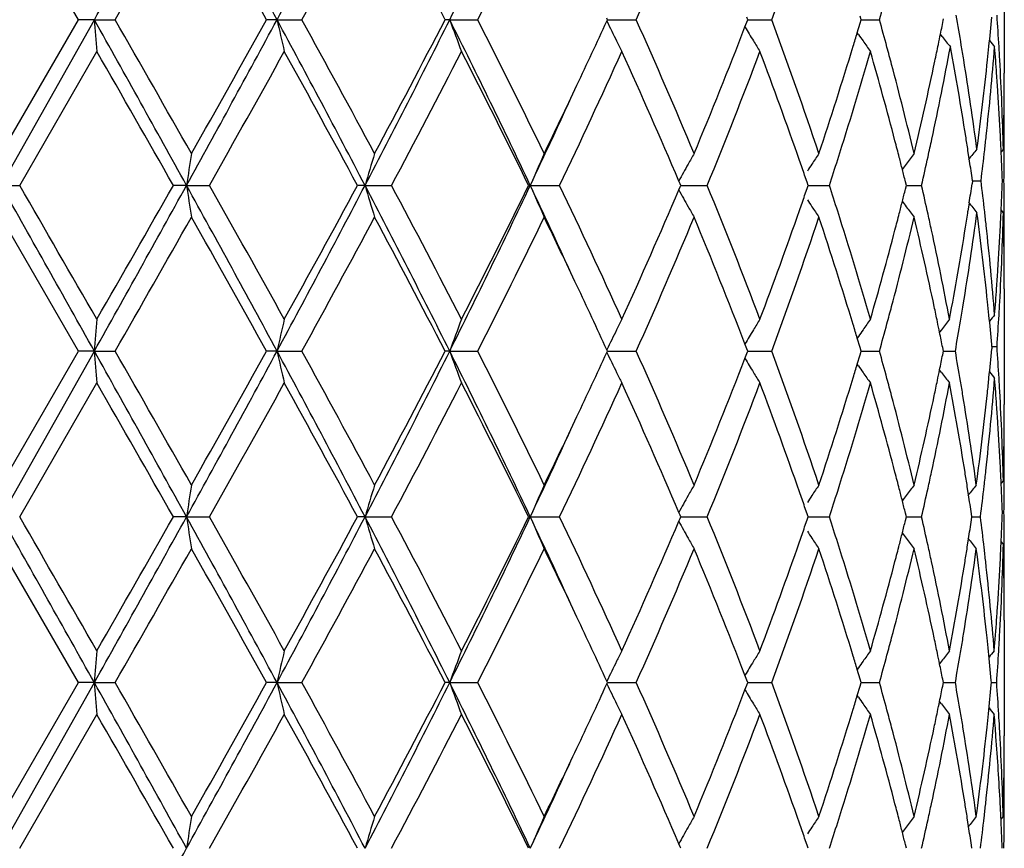
# Model space of a CAD drawing. Units: inches. Extents: x 6.6 to 14.8, y 0.8 to 17.2.
# Drawn here: x 11.7 to 12, y 1.3 to 1.6 of the extents above; entities that cross this region are included whole.
import ezdxf

# ---------------------------------------------------------------- set-up
doc = ezdxf.new("R2010")
doc.units = ezdxf.units.IN
doc.header["$LTSCALE"] = 1.21
doc.header["$MEASUREMENT"] = 0
doc.layers.get('0').update_dxf_attribs({"linetype": 'CONTINUOUS'})

msp = doc.modelspace()

# ---------------------------------------------------------------- linework, layer by layer
at = {"color": 7, "linetype": 'Continuous'}
for p, q in [((11.7434302397, 1.5931918613), (11.7192472709, 1.635123498)), ((12.0334226038, 1.6127451897), (12.0334226038, 1.5764934895)), ((11.7192263267, 1.5412944429), (11.7483803774, 1.5931919977)), ((11.7192472709, 1.5512578018), (11.7434302397, 1.5931918613)), ((11.7483803774, 1.5931919977), (11.7434302396, 1.5931918612)), ((11.7483803774, 1.5931919977), (11.75488194, 1.5931918612)), ((11.8056148005, 1.5931919977), (11.8023561282, 1.5931918612)), ((11.8056148005, 1.5931919977), (11.8133888995, 1.5931918612)), ((11.8597031047, 1.5931919977), (11.8582534792, 1.5931918612)), ((11.8597031047, 1.5931919977), (11.8684692306, 1.5931918612)), ((11.9091053722, 1.5931918613), (11.9089069532, 1.5936234742)), ((11.9089070373, 1.5927603839), (11.9091053722, 1.5931918613)), ((11.9091051618, 1.5931919917), (11.911837493, 1.5931919518)), ((11.911837493, 1.5931919518), (11.9181354931, 1.5931918612)), ((11.9521956989, 1.5909091461), (11.9527819977, 1.592426678)), ((11.9530769399, 1.5931918613), (11.9527818511, 1.5939573403)), ((11.9527819977, 1.592426678), (11.9530769399, 1.5931918613)), ((11.95307681, 1.5931919659), (11.9540759955, 1.5931919518)), ((11.9540759955, 1.5931919518), (11.9605956004, 1.5931918612)), ((11.9873683728, 1.5891305069), (11.9882494092, 1.5920749099)), ((11.988581575, 1.5931918613), (11.9882492691, 1.59430916)), ((11.9882494092, 1.5920749099), (11.988581575, 1.5931918613)), ((11.9885816402, 1.593191941), (11.9910645744, 1.5931919063)), ((11.9910645744, 1.5931919063), (11.9943174824, 1.5931918612)), ((11.987717447, 1.588596948), (11.9873483834, 1.5891287745)), ((12.0139785875, 1.5879597843), (12.0134125933, 1.5887001837)), ((11.7249992044, 1.5412945301), (11.7491612173, 1.5832269245)), ((12.0224443494, 1.5496252607), (12.0220428603, 1.5522590287)), ((12.0331227936, 1.5526861727), (12.0324245707, 1.5518337567)), ((11.9318515609, 1.5417804253), (11.9314743462, 1.5426681332)), ((11.9716400043, 1.5422746604), (11.970884202, 1.5444696032)), ((11.9719761758, 1.5412945299), (11.9716400043, 1.5422746604)), ((12.0027456926, 1.5412945299), (12.0024560758, 1.542457327)), ((12.0234628845, 1.5427228965), (12.0233259914, 1.5417756907)), ((12.0234628845, 1.5427228965), (12.0233262379, 1.5436684609)), ((12.0234630736, 1.542722874), (12.0261289417, 1.5427228966)), ((12.0328198163, 1.5427228919), (12.0333212229, 1.5427228966)), ((11.7192263267, 1.5412944429), (11.7249992043, 1.5412945301)), ((11.7772639027, 1.5412944429), (11.773141738, 1.5412945301)), ((11.7772639027, 1.5412944429), (11.7844326351, 1.5412945301)), ((11.8331783332, 1.5412944429), (11.8308140062, 1.5412945301)), ((11.8331783332, 1.5412944429), (11.8414842539, 1.5412945301)), ((11.8849520815, 1.5412944429), (11.8844309032, 1.5412945301)), ((11.8849520815, 1.5412944429), (11.8940954916, 1.5412945301)), ((11.9314742637, 1.5399208282), (11.9318514767, 1.5408084702)), ((11.9318514767, 1.5408084702), (11.9320577933, 1.5412945299)), ((11.9320577933, 1.5412945299), (11.9318515609, 1.5417804253)), ((11.9320575492, 1.5412944551), (11.9339314498, 1.5412944721)), ((11.9339314498, 1.5412944721), (11.9403679992, 1.5412945301)), ((11.9708840761, 1.5381193102), (11.9716399136, 1.5403142039)), ((11.9716399136, 1.5403142039), (11.9719761758, 1.5412945299)), ((11.9719761566, 1.5412944711), (11.9753612765, 1.5412945012)), ((11.9753612765, 1.5412945012), (11.9786321455, 1.5412945301)), ((12.0024560012, 1.5401315154), (12.0027456926, 1.5412945299)), ((12.0027459181, 1.5412944871), (12.0043030921, 1.5412945012)), ((12.0043030921, 1.5412945012), (12.0075072617, 1.5412945301)), ((12.0224445111, 1.535821999), (12.0220428588, 1.533187275)), ((12.0331227936, 1.5327590616), (12.0324245302, 1.5336115545)), ((11.7434304265, 1.489397436), (11.719247271, 1.5313306239)), ((12.0334226038, 1.5089518936), (12.0334226038, 1.4726994495)), ((12.0137135404, 1.4960580494), (12.0131290066, 1.4952926384)), ((11.9877173261, 1.4939921885), (11.9873483982, 1.4934605354)), ((11.9882494341, 1.4905145519), (11.9873683844, 1.4934587992)), ((11.9091055213, 1.489397436), (11.9089071462, 1.4898289716)), ((11.9527820465, 1.4901627649), (11.9521957583, 1.4916801661)), ((11.9530770649, 1.489397436), (11.9527820465, 1.4901627649)), ((11.9885816714, 1.489397436), (11.9882494341, 1.4905145519)), ((12.0143382432, 1.489397436), (12.0141180934, 1.4905067275)), ((12.0295474387, 1.4908257934), (12.0294852871, 1.4901401033)), ((12.0295474387, 1.4908257934), (12.0294854382, 1.4915098147)), ((12.0295479943, 1.4908257958), (12.0311388558, 1.4908257933)), ((11.7192263271, 1.4375000114), (11.7483804037, 1.4893974579)), ((11.719247271, 1.4474635967), (11.7434304265, 1.489397436)), ((11.7483804037, 1.4893974579), (11.7434304265, 1.4893974359)), ((11.7483804037, 1.4893974579), (11.7548817538, 1.4893974359)), ((11.805614877, 1.4893974579), (11.8023563089, 1.4893974359)), ((11.805614877, 1.4893974579), (11.8133887208, 1.4893974359)), ((11.8597032287, 1.4893974579), (11.8582536471, 1.4893974359)), ((11.8597032287, 1.4893974579), (11.8684690658, 1.4893974359)), ((11.9089071597, 1.4889659218), (11.9091055213, 1.489397436)), ((11.9091053617, 1.489397457), (11.9118375551, 1.4893974506)), ((11.9118375551, 1.4893974506), (11.9181353481, 1.4893974359)), ((11.9521957857, 1.4871147332), (11.9527820712, 1.4886321566)), ((11.9527820712, 1.4886321566), (11.9530770649, 1.489397436)), ((11.9530769693, 1.4893974529), (11.9540760905, 1.4893974506)), ((11.9540760905, 1.4893974506), (11.9605954805, 1.4893974359)), ((11.9873684211, 1.4853361163), (11.988249458, 1.4882803791)), ((11.988249458, 1.4882803791), (11.9885816714, 1.489397436)), ((11.9885817569, 1.4893974489), (11.9910645907, 1.4893974433)), ((11.9910645907, 1.4893974433), (11.994317392, 1.4893974359)), ((12.01411811, 1.4882882072), (12.0143382432, 1.489397436)), ((12.0143384618, 1.4893974448), (12.0149566039, 1.4893974433)), ((12.0149566039, 1.4893974433), (12.0180843092, 1.4893974359)), ((11.9877174005, 1.48480268), (11.9873484358, 1.4853343794)), ((12.0137135318, 1.4827369619), (12.013129045, 1.4835023024)), ((11.7249990725, 1.4374999841), (11.7491612173, 1.4794324453)), ((12.022231684, 1.4443748115), (12.0218233824, 1.4470281442)), ((12.0331227936, 1.448892038), (12.0324245502, 1.4480395667)), ((11.9716400324, 1.4384802244), (11.9708842142, 1.4406751308)), ((11.7772639334, 1.4375000114), (11.773141868, 1.4374999839)), ((11.7772639334, 1.4375000114), (11.784432506, 1.4374999839)), ((11.8331783931, 1.4375000114), (11.8308141295, 1.4374999839)), ((11.8331783931, 1.4375000114), (11.8414841324, 1.4374999839)), ((11.8849521684, 1.4375000114), (11.8844310154, 1.4374999839)), ((11.8849521684, 1.4375000114), (11.8940953821, 1.4374999839)), ((11.9318516069, 1.4379859816), (11.9314743948, 1.4388736503)), ((11.9320578903, 1.4374999838), (11.9318516069, 1.4379859816)), ((11.9318516321, 1.4370140347), (11.9320578903, 1.4374999838)), ((11.9320576681, 1.4375000076), (11.9339314955, 1.4375000022)), ((11.9339314955, 1.4375000022), (11.9403679056, 1.4374999839)), ((11.9719762541, 1.4374999838), (11.9716400324, 1.4384802244)), ((11.9716400584, 1.4365197977), (11.9719762541, 1.4374999838)), ((11.9719762489, 1.4375000025), (11.9753612735, 1.437499993)), ((11.9753612735, 1.437499993), (11.9786320712, 1.4374999839)), ((12.0027457494, 1.4374999838), (12.0024560925, 1.4386628992)), ((12.0024561135, 1.4363371277), (12.0027457494, 1.4374999838)), ((12.0027459824, 1.4374999975), (12.0043031088, 1.437499993)), ((12.0043031088, 1.437499993), (12.0075072092, 1.4374999839)), ((12.0232561337, 1.4374999838), (12.0231172336, 1.4384514597)), ((12.0231172454, 1.4365485686), (12.0232561337, 1.4374999838)), ((12.0232563092, 1.437499992), (12.0259514305, 1.4374999839)), ((12.0328198222, 1.4389283666), (12.0333212205, 1.4389283641)), ((11.9314744211, 1.43612635), (11.9318516321, 1.4370140347)), ((11.9708842526, 1.4343248851), (11.9716400584, 1.4365197977)), ((12.0218234259, 1.4279719659), (12.0222317168, 1.4306252559)), ((12.0331227936, 1.4289649622), (12.0324223925, 1.4298200639)), ((11.743429816, 1.3856021867), (11.7192472711, 1.4275365331)), ((12.0334226038, 1.4051569425), (12.0334226038, 1.3689060054)), ((12.0137131265, 1.3922629721), (12.013128784, 1.3914978378)), ((11.9877171255, 1.3901974392), (11.9873480656, 1.3896656148)), ((11.988249161, 1.3867192329), (11.9873680505, 1.3896638757)), ((11.7192263242, 1.3337052065), (11.7483803192, 1.3856020695)), ((11.719247271, 1.3436704584), (11.743429816, 1.3856021867)), ((11.7483803192, 1.3856020695), (11.7434298159, 1.3856021865)), ((11.7483803192, 1.3856020695), (11.7548823622, 1.3856021865)), ((11.8056146311, 1.3856020695), (11.8023557185, 1.3856021865)), ((11.8056146311, 1.3856020695), (11.8133893048, 1.3856021865)), ((11.8597028301, 1.3856020695), (11.8582530983, 1.3856021865)), ((11.8597028301, 1.3856020695), (11.8684696044, 1.3856021865)), ((11.9089066055, 1.3851705486), (11.9091050339, 1.3856021867)), ((11.9091050339, 1.3856021867), (11.9089066777, 1.386033709)), ((11.9091048319, 1.3856020746), (11.9118373547, 1.3856021086)), ((11.9118373547, 1.3856021086), (11.9181358218, 1.3856021865)), ((11.9521951945, 1.3833191265), (11.9527815588, 1.3848366768)), ((11.9527816862, 1.3863674396), (11.952195338, 1.3878850951)), ((11.9527815588, 1.3848366768), (11.9530766564, 1.3856021867)), ((11.9530766564, 1.3856021867), (11.9527816862, 1.3863674396)), ((11.9530765321, 1.3856020967), (11.9540757838, 1.3856021086)), ((11.9540757838, 1.3856021086), (11.9605958722, 1.3856021865)), ((11.9882490389, 1.3844848374), (11.9885813565, 1.3856021867)), ((11.9885813565, 1.3856021867), (11.988249161, 1.3867192329)), ((11.988581425, 1.3856021179), (11.9910645376, 1.3856021477)), ((11.9910645376, 1.3856021477), (11.9943176876, 1.3856021865)), ((12.014117828, 1.3844926548), (12.0143380333, 1.3856021867)), ((12.0143380333, 1.3856021867), (12.0141179131, 1.3867113968)), ((12.0143382441, 1.38560214), (12.0149564573, 1.3856021477)), ((12.0149564573, 1.3856021477), (12.018084498, 1.3856021865)), ((12.0293534912, 1.384909473), (12.0294173195, 1.3856021867)), ((12.0294173195, 1.3856021867), (12.0293535247, 1.3862946044)), ((12.0294178681, 1.3856021647), (12.0310387357, 1.3856021865)), ((11.9873678606, 1.3815402576), (11.9882490389, 1.3844848374)), ((11.987716727, 1.381006957), (11.9873478753, 1.3815385177)), ((12.0137131371, 1.378940703), (12.0131285902, 1.3797061542)), ((11.7249999119, 1.3337050016), (11.7491612171, 1.3756355497)), ((12.0222312071, 1.3405810108), (12.0218227933, 1.3432348705)), ((12.0330857437, 1.3436704584), (12.0323600147, 1.3427842474)), ((11.9716393919, 1.3346855721), (11.9708834426, 1.3368806801)), ((11.9318508763, 1.3341912252), (11.9314736221, 1.3350789184)), ((11.9320572733, 1.3337050017), (11.9318508763, 1.3341912252)), ((11.9719757559, 1.3337050017), (11.9716393919, 1.3346855721)), ((12.002745388, 1.3337050017), (12.0024556102, 1.3348682994)), ((12.0232559221, 1.3337050017), (12.0231169565, 1.3346568364))]:
    msp.add_line(p, q, dxfattribs=at)
for centre, radius, start, end in [((2.4630892181, 6.7949211655), 10.6430549303, 330.7419387151, 331.0616754046), ((6.6643355246, -1.1817808406), 5.8423648334, 28.3576732756, 28.9376202157), ((7.9409582009, 3.6790276422), 4.3916148475, 331.6433394856, 332.4099958097), ((9.4383695389, 2.8032843772), 2.7068763924, 333.4458234953, 334.6674391412), ((3.3533345311, 6.4127208863), 9.6857554629, 330.159357801, 330.4449107103001), ((6.4825095459, -1.3681273024), 6.0885284634, 29.1027179009, 29.5553296052), ((8.1463659911, 3.6124994595), 4.1862465512, 331.1598846604001, 331.8130141243), ((8.933963185, 0.0797970042), 3.2926945984, 27.36271816, 28.1873868417), ((9.5432561184, 2.7739845222), 2.6078510935, 333.0775712077, 334.1061789564), ((10.2224403595, 2.3505803003), 1.85715353, 335.9318979346, 337.3411262044), ((10.6196353266, 2.088497442), 1.4295111311, 339.7274674027, 341.5091540651), ((10.8395480762, 1.914949207), 1.1987577617, 344.4303863029, 344.8549374654), ((11.0011170847, 1.4150509717), 1.0329484967, 9.4828302463, 10.01124406), ((11.0766062818, 1.5283800036), 0.9568282256999999, 3.3768051414, 3.9697023227), ((3.4670314879, -3.0497696633), 9.4940946075, 28.9188580497, 29.277292982), ((14.5267853794, 1.8058881913), 2.7865344114, 184.3776452305, 184.5831718787), ((3.9000160906, -2.9142845088), 9.0562829426, 29.5437342229, 29.8491483364), ((6.329405703, 4.5510746994), 6.2239807324, 331.0806501472, 331.6250423424), ((6.2333586938, 4.6943123669), 6.3742200163, 330.4562175573, 330.8885621635), ((8.142095473200001, -0.3858239177), 4.1638777426, 27.5691102051, 28.3777090742), ((12.8052298177, 1.8159227436), 1.0241284918, 192.5612523384, 193.1330741504), ((8.2607880944, -0.3638439188), 4.055978491499999, 28.1750938306, 28.8492305151), ((8.8643110678, 3.0914057327), 3.3491816688, 332.4299423868, 333.4270270757), ((8.8550506582, 3.1480564138), 3.3818383995, 331.8248289879, 332.6277957183), ((9.5261531619, 0.4257924516), 2.6092675286, 25.3099827604, 26.5773180374), ((12.5278225696, 1.8344217933), 0.7103347335, 199.8525160899, 200.7094343455), ((9.5934119922, 0.4373700108), 2.5518247565, 25.8811860776, 26.9324266657), ((9.942485830599999, 2.4971182954), 2.1644111426, 334.7156289667, 335.3022796811999), ((12.4563926035, 1.8595446605), 0.6090302781, 205.979496418, 206.6330768883), ((10.2508784657, 0.8481288019), 1.8261612628, 22.645675087, 24.0788907578), ((10.637421887, 1.1041693586), 1.4106493837, 18.4778508921, 20.283455215), ((10.841938923, 1.2721252969), 1.1962692351, 15.1431617465, 15.5684781588), ((10.9657410483, 1.8007062401), 1.0689331871, 348.5605292119999, 348.8235039718), ((11.0621469463, 1.6819596246), 0.9713350706, 354.2611238036, 354.8006712219), ((10.4020843734, 2.1912813142), 1.6623152113, 337.355058824, 338.8281626642), ((12.4430687184, 1.8855822876), 0.5725400563, 210.9761154731, 211.4881987299), ((10.7749464466, 1.9535326901), 1.2659999519, 343.0702478661, 343.2714691774001), ((12.4510676444, 1.9105350445), 0.5642140937, 214.7917713305, 215.047574668), ((10.9604271455, 1.8017801786), 1.074354525, 348.3822484706, 348.5605993804), ((12.4522848284, 1.8574855281), 0.604435298, 206.6331493495, 206.9841196155), ((12.4419274301, 1.8848833522), 0.5712017552, 211.488209308, 211.8777338633), ((12.4512385016, 1.910655176), 0.5644229565, 215.047598308, 215.4583857843), ((10.9547557116, 1.8029480529), 1.0801449559, 348.0971870306, 348.3821515797), ((12.4644177357, 1.9328839566), 0.5673342144, 217.4431181608, 217.8646527613), ((12.4738057391, 1.9454375616), 0.5716439781, 218.8745640857, 219.1336321979), ((3.0481863415, -3.4205560715), 10.0371713176, 29.6267333006, 29.9024769264), ((6.5996152574, 4.4689378316), 5.954278003400001, 330.5484519250001, 331.0107853191), ((8.0867342019, -0.4785501955), 4.2541634072, 28.34583822679999, 28.9894950169), ((8.9715783981, 3.0669315625), 3.2502196812, 332.0049648623, 332.8389206001), ((9.5179550815, 0.3798360409000001), 2.6361323252, 26.1416513102, 27.1614024142), ((9.923789754400001, 2.485783396), 2.1849860219, 334.3887308781, 335.6020424565), ((10.2044483265, 0.8080155045), 1.8767880429, 23.0442202677, 24.3967136601), ((10.4404818527, 2.1559890226), 1.620958905, 337.7148357286, 339.3077874384), ((10.5969148224, 1.0697562058), 1.4536666433, 19.25479580210001, 20.6846691779), ((10.7247463472, 1.9691053727), 1.3185592838, 341.5246238935, 343.0580990689), ((10.7663154787, 1.9361646463), 1.2750019962, 342.3406920798, 343.9298859042), ((10.8448916493, 1.2530246483), 1.1932028201, 14.6733616126, 16.0655002072), ((10.8538016413, 1.2753367593), 1.1839795006, 14.871797941, 15.1431119294), ((10.9613754838, 1.7816335797), 1.0733816671, 347.8517348976, 349.4256105269), ((11.0022221088, 1.3953243258), 1.0318253099, 8.997956319599998, 10.5731789536), ((11.0076326259, 1.4161413425), 1.0263423495, 9.223060095700003, 9.4827173584), ((11.061177296, 1.6621148139), 0.9723082366, 353.7759852085001, 355.4306493219999), ((11.0577370693, 1.6823973368), 0.9757666141, 354.0141685346, 354.2614436312001), ((11.0722044609, 1.5081331102), 0.9612414320999999, 4.0676321519, 4.5660085243), ((11.0791293689, 1.5285315347), 0.9543005938, 3.1302414571, 3.3766458884), ((10.8870960487, 1.2840244807), 1.1495706159, 13.4421575537, 14.8792013834), ((10.9343845899, 1.8072870192), 1.1009729976, 346.5528623284, 348.0948928336), ((11.0252199451, 1.4189079127), 1.0085389842, 7.6224983589, 9.2280631361), ((11.0486591463, 1.6833711548), 0.9848965940000001, 352.3749906525, 354.0128980246), ((11.0841254782, 1.5287797868), 0.949298383, 1.4430445149, 3.131746439), ((11.0753207184, 1.5083562839), 0.9581171939, 3.7295200975, 4.067538681999999), ((11.0878927279, 1.5764957338), 0.9455298759, 358.7924623763, 359.9998639849001), ((9.8091995975, 2.5602380999), 2.3118876154, 334.1235902818, 334.7120398225), ((11.0794957411, 1.5086204816), 0.9539338278, 2.889067655799999, 3.7299965274), ((9.7865518314, 2.5333786565), 2.3211020435, 334.6960954213999, 335.420428058), ((11.0884453054, 1.5565657148), 0.9449772984999999, 359.764657977, 0.5539731615), ((10.8724052415, 1.2602845552), 1.1647475737, 14.406169368, 14.6707194855), ((10.940210805, 1.7861436341), 1.0950214971, 347.5620007233, 347.8540833482), ((11.0169687007, 1.3976934782), 1.0168896576, 8.7427516897, 8.9960608038), ((11.052135848, 1.6630802057), 0.981401055, 353.5248997416001, 353.7771841622), ((11.0820052088, 1.5087496918), 0.9514210370999999, 2.6449553454, 2.8889133188), ((12.4700273297, 1.1969258043), 0.5698692488, 141.370331069, 141.7943030652), ((11.0465005692, 1.6637275024), 0.9870733828, 352.9584396064, 353.5244545741), ((11.0837405337, 1.5088281699), 0.9496839395000001, 2.0453513359, 2.645057013), ((11.0880784889, 1.5565677233), 0.9453441201, 359.1608574346, 359.7646275627), ((13.2182152615, 1.324633198), 1.4571488989, 171.052693644, 171.449070691), ((12.6215734354, 1.3100938517), 0.8215963428, 162.9305327487, 163.6559754788), ((12.4794557669, 1.288281218), 0.6461039575, 155.9822901688, 156.9460117913), ((12.4432592819, 1.2632360161), 0.5831086997, 150.4000015423, 150.7726821426), ((10.6465704141, 1.0872181606), 1.4010302961, 19.0484749019, 19.250287081), ((12.4456738309, 1.2361178076), 0.5661453382, 146.176147684, 146.5776954678), ((10.720365599, 1.9507042217), 1.3231972633, 341.9763572732, 342.3443622901), ((10.8802570866, 1.262303192), 1.156640394, 14.2111864191, 14.4060866329), ((12.4581562288, 1.2125022027), 0.565639455, 143.2095860148, 143.6263548716), ((10.9284107368, 1.7887573631), 1.1071075664, 347.0840217651, 347.5614392348), ((11.0242953155, 1.3988082537), 1.0094787088, 8.2504278624, 8.5922082553), ((12.44571362, 1.2618626837), 0.5859211395, 150.772672488, 151.3629962963), ((12.4459866859, 1.2359112885), 0.5665202094, 146.5776908725, 146.8372814635), ((12.4576581755, 1.2128696207), 0.5650205425, 143.6264018084, 143.8398155334), ((10.8868171418, 1.2639645208), 1.1498732426, 14.0160891303, 14.2111856093), ((11.0480203986, 1.4218923882), 0.9855436743000001, 6.4754227679, 7.042347022), ((11.0837648759, 1.5766190021), 0.9496596620000001, 357.3547592755, 357.9545130962), ((11.0881945491, 1.528878959), 0.9452280593000001, 0.235314325, 0.8391917240000001), ((-10.2907688562, -10.8573588462), 25.2619573931, 29.2583898082, 29.3933970539), ((-7.2977438267, -9.4479134955), 21.9687834314, 29.8882882814, 30.01450548199999), ((2.4763663682, 6.6837644378), 10.6278733807, 330.7415821427001, 331.0617764707001), ((2.0297734602, 7.0856211178), 11.2103872685, 330.1116850667, 330.3585688522), ((6.667927967100001, -1.2835939268), 5.8382624131, 28.3573062658, 28.93766074139999), ((13.2178150093, 1.757883633), 1.4567423822, 188.5504675222, 188.9469730584), ((6.9095983549, -1.2129897468), 5.5991152102, 28.974817972, 29.4664741893), ((7.945388995599999, 3.5729036101), 4.3866093674, 331.6426284681, 332.410162774), ((7.9060152974, 3.6599708976), 4.4601383896, 331.0251084627, 331.6390349255), ((8.969039221000001, 0.04468680480000001), 3.2315827819, 26.5551977082, 27.5885597692), ((12.6213417833, 1.7724143784), 0.8213513551999999, 196.3431728819, 197.0688627202), ((9.0731645184, 0.0687003968), 3.1356223688, 27.146098496, 28.0105259452), ((9.4409537186, 2.6982547994), 2.7040128078, 333.4447549309, 334.6676706161), ((9.4443005384, 2.7397328114), 2.7185456611, 332.8538100177, 333.8426377807), ((9.810348786699999, 0.5602985038), 2.2948489849, 24.57490382710001, 25.3075719873), ((12.4792750183, 1.7942168082), 0.6459020638, 203.0528507871, 204.0169110529), ((9.9739821703, 0.6202061596), 2.1296100472, 24.3824256768, 25.6272769799), ((10.1657946151, 2.2915649355), 1.9190084641, 335.6179831307, 336.9407026348), ((12.4455705541, 1.820633281), 0.5857510757, 208.6357234528, 209.2262536887), ((10.469746574, 0.9381149586), 1.5895134388, 20.676674163, 22.3011262004), ((10.7247268725, 1.1332626421), 1.3186236974, 17.6560443139, 18.0253471395), ((10.8865166799, 1.8187190307), 1.1501876249, 345.7879131466, 345.9829575598999), ((10.9312859928, 1.2944634061), 1.1041638571, 12.4387327808, 12.9173770411), ((11.0241423252, 1.6866688047), 1.0096345939, 351.4074181529, 351.7489679027999), ((10.6455432175, 1.9957565697), 1.4021270458, 340.7486537105, 340.9503201273), ((12.4458289603, 1.8465595367), 0.5663237179, 213.1614160109, 213.4211540308), ((10.879617933, 1.8204662492), 1.1573041888, 345.5931098212, 345.7879122579001), ((12.4575027242, 1.8695897853), 0.5648187842, 216.1588819337, 216.3723981919), ((12.4698460972, 1.888363406), 0.5696302673, 218.2046273889, 218.6287893314), ((12.4430846548, 1.8192424706), 0.5829025588000001, 209.2262542952, 209.5990807961), ((10.5766854147, 2.020183361), 1.4751882778, 339.3257890127001, 340.7347656158001), ((12.4454976604, 1.8463408879), 0.5659267709, 213.4211522424, 213.8228692432), ((10.7808183075, 1.1508221558), 1.259848674, 16.0605236714, 17.6687913288), ((12.4579785596, 1.8699408276), 0.5654100961999999, 216.3724455071, 216.7893972795), ((11.0162676738, 1.687867789), 1.0176000119, 350.9765931358, 351.2568500669), ((11.0525578454, 1.4224092237), 0.9809768878, 6.223000363000001, 6.475316551), ((3.3274516516, 6.3235486788), 9.7154823023, 330.1605104745, 330.4451981552999), ((6.4922623347, -1.4663541971), 6.0772992136, 29.1015754122, 29.5550370118), ((8.141444553200001, 3.5113210778), 4.1918193166, 331.1610093013, 331.813290258), ((8.9367303593, -0.0224942127), 3.2895462726, 27.3616165991, 28.1870998278), ((9.5413211429, 2.6711179569), 2.6099963304, 333.0786414337999, 334.1064358253), ((9.826205913999999, 0.5304930721), 2.293032646, 25.2854517942, 25.878802352), ((10.2214636425, 2.2471871862), 1.858208864, 335.9328798691, 337.3413534389), ((10.4248979564, 0.9004664908), 1.6377338568, 21.1613127673, 22.6565002101), ((10.619081338, 1.9848849665), 1.4300937338, 339.7283179195001, 341.5093389135999), ((10.7367047392, 1.1172942268), 1.30600949, 16.9348756482, 18.4830462085), ((10.8803220527, 1.8002762287), 1.1565570861, 345.1249780479, 346.5533507381), ((10.8713537055, 1.8225910268), 1.1658371914, 345.3287910775001, 345.5930229371), ((10.93274234, 1.2749274732), 1.1026571827, 11.9570783714, 13.4461909204), ((10.940815103, 1.2965672255), 1.0944052714, 12.1718847928, 12.438632863), ((11.0209890863, 1.6671650526), 1.0128157248, 350.7206777715, 352.3740519818), ((11.0483479197, 1.4020356505), 0.9852101678, 5.9874281362, 7.624822816499999), ((11.0831740882, 1.5567040984), 0.9502504448000001, 356.8690514716, 358.5560703585), ((11.0819184627, 1.5767025084), 0.9515079616, 357.1110129461, 357.3548675405), ((11.0885155105, 1.5288807357), 0.9449070933, 359.4459538542, 0.235286522), ((10.834467014, 1.832426605), 1.2040122852, 343.9409191780001, 345.3205808477), ((10.9670831283, 1.3021054487), 1.067560065, 10.6479453772, 12.1785808964), ((11.0007716491, 1.6903651691), 1.0332959478, 349.3477356476999, 350.9745909314), ((11.0641208594, 1.423610718), 0.9693517702, 4.5667484428, 6.226487581700001), ((11.0793505169, 1.5768346843), 0.9540793055, 356.270065799, 357.1108579519), ((11.0878819919, 1.5089492589), 0.9455406118, 0.0001596569, 1.2076120867), ((11.0751385849, 1.5771011935), 0.9582996531999999, 355.9325129154, 356.2705475127), ((9.9614424321, 0.5942529286), 2.1435193634, 24.6961716888, 25.2884522699), ((11.0720069358, 1.5773254632), 0.961439322, 355.4341885962001, 355.9324192089999), ((10.8544005686, 1.8071100335), 1.1833642089, 344.8559785052, 345.1273772212), ((10.9529557994, 1.2792513568), 1.0819864766, 11.6956145236, 11.9548401659), ((11.0067046264, 1.6694669746), 1.0272844379, 350.4356423816, 350.7224367035), ((11.0577231014, 1.403041454), 0.9757812142, 5.7389016119, 5.986113495800001), ((11.0793020524, 1.5569073192), 0.9541278004000001, 356.6231781414, 356.8695658667), ((14.5262482754, 1.276752), 2.7859949755, 175.4169843485, 175.6225519622), ((12.8050609701, 1.2667142741), 1.0239532672, 166.8673676745, 167.439289616), ((12.5277101721, 1.2482189982), 0.7102114656, 159.2912285228, 160.1482965222), ((12.4521371709, 1.225188594), 0.6042653257, 153.0166766457, 153.3677409038), ((12.4418119215, 1.1977884576), 0.5710602074000001, 148.1231572902, 148.5127721135), ((12.4511337986, 1.1720202971), 0.5642878067, 144.5425561583, 144.9534345339), ((12.4641660963, 1.1514459285), 0.5671551982999999, 142.1612198644, 142.5827343462), ((11.0622243323, 1.403488262), 0.9712578651999999, 5.1996414068, 5.7392280362), ((12.4737218571, 1.140088344), 0.5715285559000001, 140.8672650011, 141.1263920853), ((11.0767488283, 1.5570606713), 0.9566856243, 356.0300257662, 356.6230167730999), ((12.4563135221, 1.2230950094), 0.6089370496000001, 153.3678013059, 154.021495337), ((12.4429932871, 1.19706493), 0.5724455293, 148.5127765482, 149.0249645099), ((10.7747683679, 1.1289784575), 1.2661930025, 16.7295982709, 16.9307934189), ((12.4509924589, 1.1721196675), 0.5641150312, 144.9534538174, 145.2093480514), ((10.8395199494, 1.8111495896), 1.1987833756, 344.430985019, 344.8554161691), ((10.9584801088, 1.280396311), 1.0763447648, 11.5166173271, 11.6955433325), ((10.9980632275, 1.6709327856), 1.0360492702, 349.9086065921, 350.4351103180001), ((10.9639382439, 1.2815070976), 1.0707747483, 11.2555561105, 11.5166871752), ((11.0621815268, 1.5781661527), 0.9713007515000001, 354.2609045334999, 354.8003224541001), ((11.0767356321, 1.4245907998), 0.9566987968, 3.3769495473, 3.969926403700001), ((3.464703267, -3.1548702753), 9.4967641691, 28.9189632266, 29.2772968437), ((14.5265280637, 1.7020675149), 2.7862758251, 184.3775132657, 184.5830577029), ((3.9751109201, -2.9753095809), 8.9698630407, 29.5425849013, 29.8509408934), ((6.3138114207, 4.4558102595), 6.2417553711, 331.0813363516, 331.6241775994), ((6.195591362999999, 4.611776673), 6.417559135499999, 330.4573618977, 330.886785852), ((8.1378040786, -0.4919005593), 4.168738164800001, 27.56961749300001, 28.3772721614), ((12.8051350038, 1.7121003222), 1.0240298089, 192.5608843375, 193.1327569951), ((8.2758981139, -0.4594552251), 4.0387951777, 28.173975447, 28.8509787883), ((8.8572422396, 2.9912310445), 3.35712319, 332.4310177428999, 333.4257425475), ((8.8445176803, 3.049829695), 3.3937520994, 331.8259358056, 332.6260817216999), ((9.522788466, 0.3203602322), 2.6130094993, 25.3109053913, 26.5764232102), ((12.5277567747, 1.7305961574), 0.7102621720000001, 199.8519625435, 200.7089602899), ((9.5993238487, 0.3364963707), 2.5452310075, 25.8801264239, 26.9340876733), ((9.9403805689, 2.3943413356), 2.1667490807, 334.7151258501, 335.301096839), ((12.4563420805, 1.7557174619), 0.6089704098, 205.9788149954, 206.6324624446), ((10.2537868125, 0.745581213), 1.8229971534, 22.6447101274, 24.0804089604), ((10.3996569474, 2.0884698876), 1.6649338924, 337.3560083344, 338.8267895611), ((12.4430192153, 1.7817493983), 0.5724777351, 210.9753686611, 211.4875163537), ((10.6389969713, 1.0009228836), 1.4089819047, 18.4770258699, 20.2847604054), ((10.8423170902, 1.1684196527), 1.1958810277, 15.1437896456, 15.5692445756), ((10.9638485757, 1.6973015994), 1.0708653943, 348.4835499203, 348.7446583143), ((10.9997553627, 1.3081586223), 1.0343313544, 9.5643413829, 10.091645183), ((10.7746660102, 1.8498398448), 1.2662977949, 343.069546797, 343.2707219794), ((12.451017243, 1.8066964446), 0.564147445, 214.7909918931, 215.0468547527), ((12.4522206238, 1.7536515263), 0.6043601501, 206.6325351317, 206.9835424936), ((12.4418685027, 1.7810447088), 0.571128392, 211.4875269013, 211.8770934998), ((10.7232735824, 1.8657831623), 1.3201057162, 341.5254505741, 343.0571210354), ((12.4511812674, 1.8068117759), 0.5643479575, 215.0468780461, 215.4577110771), ((10.8543442062, 1.1716757646), 1.1834209401, 14.8723313831, 15.1437390016), ((10.9584184508, 1.6984066621), 1.0764068218, 348.3047074605, 348.4836194085), ((12.4642074887, 1.8273847246), 0.5672097368, 217.4175840382, 217.8390565788), ((11.0609953748, 1.5583354987), 0.9724907838, 353.7197928074, 355.4306155054001), ((11.0575374051, 1.578627547), 0.9759677337, 353.9858873606, 354.2612171221), ((12.473752074, 1.8415900407), 0.5715688441, 218.8735133251, 219.1328992595), ((11.0720605083, 1.404329868), 0.9613856293999999, 4.0675703768, 4.565849069), ((11.0792776271, 1.4247434755), 0.9541522224, 3.1303888595, 3.3767889154), ((2.9812792658, -3.5626330088), 10.1142561743, 29.627878215, 29.9015209774), ((6.6229911603, 4.3520793124), 5.927499424500001, 330.5473117097, 331.0117349643), ((8.0748322882, -0.588859869), 4.2677316978, 28.3469518824, 28.9885638725), ((8.9785377787, 2.9595080618), 3.2423711098, 332.0038616396, 332.8398381489), ((9.5134640758, 0.2737830925), 2.6411590697, 26.1427063616, 27.1605189793), ((9.9268774562, 2.380552427), 2.1815806834, 334.3876946266, 335.6029030009), ((10.202176056, 0.703220596), 1.879270646, 23.0451689056, 24.3958762092), ((10.4420891821, 2.0515641308), 1.6192325064, 337.7139052032, 339.3085588149001), ((10.5955629683, 0.9654723126000001), 1.4551042281, 19.2554425517, 20.6838957454), ((10.7672671104, 1.8320801169), 1.2740072611, 342.3401476495, 343.9305736133999), ((10.8441852388, 1.1490392791), 1.1939344687, 14.6736115747, 16.06492173140001), ((10.9606151637, 1.6779956026), 1.0741579793, 347.8261024551001, 349.3473384462), ((10.9529228432, 1.6995456429), 1.0820192168, 348.0453941449, 348.3046366262001), ((11.0003382858, 1.2883531874), 1.033736017, 9.0792787761, 10.6520011626), ((11.0064093778, 1.3092818828), 1.0275831971, 9.3043244883, 9.5642271672), ((10.8880649352, 1.1804755259), 1.1485712603, 13.4414940514, 14.8798139048), ((10.9259529428, 1.705393956), 1.1096156028, 346.5586321994001, 348.0384223013), ((11.0243354561, 1.3121281146), 1.009432793, 7.7048933479, 9.309402987299999), ((11.047728763, 1.579685092), 0.9858331932, 352.2921724019001, 353.9844902082), ((11.0842256613, 1.4249895649), 0.9491981331999999, 1.4429607069, 3.1318666611), ((11.0751821727, 1.404553423), 0.9582559708, 3.729453391000001, 4.0674769037), ((11.0878651696, 1.4727020405), 0.9455574342, 358.7924313392, 359.9998429896), ((9.803057147899999, 2.459372091), 2.3186921651, 334.1247306594, 334.7114924402), ((11.0793782181, 1.4048189296), 0.9540515412999999, 2.8891055615, 3.7299331508), ((9.7818765074, 2.4317318805), 2.3262468152, 334.6974935853, 335.4202514681), ((11.0884893542, 1.4527709324), 0.9449332495999999, 359.7646857811, 0.5540216421999999), ((11.08193265, 1.4049504125), 0.9514937291, 2.645062626600001, 2.888951127200001), ((10.8717295836, 1.1563065978), 1.1654475948, 14.4066527166, 14.6710076184), ((10.9404658209, 1.6822999499), 1.0947619043, 347.5615774943001, 347.8282760705), ((11.015243992, 1.2907692319), 1.0186358117, 8.824023456299999, 9.0773866621), ((11.0515893349, 1.5593491529), 0.981951261, 353.4405944912, 353.7210394014), ((13.2180484139, 1.2208740267), 1.4569786328, 171.0530341417, 171.4494661197), ((12.6214783234, 1.2063381775), 0.8214941106, 162.9311545645, 163.6567014872), ((12.4793803586, 1.1845307828), 0.6460172628999999, 155.983113911, 156.9469801859), ((12.4431358066, 1.1595228975), 0.5829612865, 150.400936693, 150.7737128934), ((12.4455617011, 1.1324107321), 0.5660036861, 146.1771566549, 146.5788053453), ((12.4580464221, 1.1088030111), 0.5654946159, 143.2106324265, 143.6275076464), ((12.4697755664, 1.0919857425), 0.5696463512, 141.3887870266, 141.8128226495), ((11.0455686664, 1.5600491655), 0.9880124827, 352.8749067786, 353.4401497336), ((11.0837623469, 1.405033162), 0.9496621629, 2.0454269596, 2.6451698246), ((11.0881502463, 1.4527728035), 0.9452723623999999, 359.1608172001001, 359.7646567876), ((12.445673028, 1.1581032441), 0.5858686751, 150.773702629, 151.3640991916), ((10.646246902, 0.9832944248000001), 1.4013782927, 19.0491534906, 19.2509231666), ((12.4459248254, 1.132171021), 0.5664387961, 146.5787984197, 146.8384753499), ((10.7205228847, 1.8468740886), 1.3230366143, 341.9757142616, 342.3437761821), ((10.8799865832, 1.1584294691), 1.1569220672, 14.2117042735, 14.406565795), ((12.4575926135, 1.1091377879), 0.5649306854, 143.627551455, 143.8410187591), ((10.9285546419, 1.6849393548), 1.106962007, 347.0835399347, 347.5609614918), ((11.0229447138, 1.2919521127), 1.0108447595, 8.3330890951, 8.6725629089), ((10.8868784878, 1.1601749055), 1.1498125737, 14.0165966235, 14.2117033853), ((-10.2936312649, -10.962497525), 25.2651110876, 29.25787493369999, 29.3928671249), ((-7.6501607699, -9.7548103136), 22.3755363896, 29.8895077252, 30.0134308937), ((2.493078806, 6.5705935772), 10.608710715, 330.7416423791999, 331.0624198988999), ((2.1192812276, 6.930653778), 11.1072842707, 330.1104673699, 330.3596436578001), ((6.6726688291, -1.3847200282), 5.8328223984, 28.3563524291, 28.9372551269), ((13.2185626589, 1.6542075659), 1.4574992899, 188.5506991613, 188.9469853701), ((6.8870970874, -1.3293786223), 5.6249010148, 28.9760164476, 29.4654203744), ((7.9510303188, 3.4660973492), 4.3802147013, 331.6422360567, 332.4109038327001), ((7.9202742742, 3.5483862197), 4.4438904869, 331.0239163746, 331.640089481), ((8.9721228729, -0.0574794674), 3.2280957749, 26.5538044701, 27.5882942267), ((12.6217512788, 1.6687463548), 0.8217798169, 196.343597429, 197.0688849617), ((9.066192574, -0.0387400331), 3.1434897524, 27.1472495994, 28.009516298), ((9.4442553356, 2.5928544425), 2.7003416249, 333.4438945312, 334.66849563), ((9.4495638042, 2.6333000524), 2.7126585005, 332.8526710622, 333.8436479535), ((9.8158655975, 0.4590875304), 2.2887573529, 24.5736169922, 25.3081417796), ((12.4795842693, 1.6905608723), 0.6462407715, 203.053415849, 204.0169400658), ((9.9708623165, 0.5149536912), 2.1330534657, 24.3834958193, 25.6263412904), ((10.4681299276, 0.8336820986), 1.591251301, 20.6776201088, 22.3003026983), ((10.7232091322, 1.0289967082), 1.3202127413, 17.6555760248, 18.0244196566), ((10.9304342528, 1.190486986), 1.1050346487, 12.4384497568, 12.91669679), ((11.0465762998, 1.315073318), 0.9869974343000001, 6.5595266714, 7.125291383), ((11.0837843724, 1.4728215643), 0.94964008, 357.3549226196, 357.9546463008), ((11.0880882253, 1.4250834358), 0.9453343839, 0.2353732699, 0.8391573726999999), ((10.1683033938, 2.1866715529), 1.9162698592, 335.6169386701, 336.9415552583999), ((12.4458162412, 1.7169795658), 0.5860340352000001, 208.6362971405, 209.2265138849), ((10.6471437268, 1.8913879282), 1.4004269367, 340.7492524473, 340.9511564261), ((10.8873234524, 1.7147082539), 1.1493525725, 345.7884994791, 345.9836835945), ((11.0231566678, 1.5830137174), 1.0106300988, 351.3275442864, 351.6670878345), ((12.4460769561, 1.7429322415), 0.5666225855, 213.161858107, 213.4214311337), ((10.8804905875, 1.7164387122), 1.1564011559, 345.5935522734, 345.7884985993), ((12.4577457664, 1.7659780657), 0.5651226396, 216.1593011744, 216.3726853089), ((12.4433929651, 1.7156237611), 0.5832572613, 209.2265130811, 209.5991015834), ((10.577959873, 1.9159322264), 1.473834728, 339.3249000885, 340.7351883196), ((12.4457812038, 1.7427370568), 0.5662682319, 213.4214300177, 213.8228927918), ((10.7800678179, 1.0467946614), 1.2606342885, 16.0612567535, 17.6685429899), ((10.8723049613, 1.7185432167), 1.1648529848, 345.328959597, 345.5934659956), ((12.4582519496, 1.7663514798), 0.5657516541, 216.3727339086, 216.7894216273), ((10.9400116885, 1.1926014211), 1.0952265854, 12.1717462093, 12.438349606), ((12.4699726659, 1.7831725226), 0.5698990461, 218.1874207037, 218.6112703083), ((11.0828482799, 1.4529206299), 0.9505764175, 356.8119822706, 358.5559246438), ((11.0819477955, 1.4729047829), 0.9514785406, 357.082366544, 357.3550205421), ((11.0884674447, 1.4250855123), 0.9449551590999999, 359.4459984695, 0.2353418263), ((3.2940194578, 6.2385649393), 9.753842759, 330.1623766575, 330.4459488415001), ((6.5045027672, -1.5631152679), 6.0631823757, 29.0997550131, 29.5542792195), ((8.1350627903, 3.4108866737), 4.1990312217, 331.1628444964, 331.8140152245999), ((8.940173533, -0.1243949796), 3.2856171097, 27.3598765551, 28.1863603847), ((9.5387920186, 2.5685171438), 2.6127926535, 333.0804035208, 334.1071153955), ((9.8306780512, 0.4288763543), 2.2880586221, 25.2840808385, 25.8786251723), ((10.2201729202, 2.1439105186), 1.859599296, 335.9345146185, 337.3419619951), ((10.4257348117, 0.7970397536), 1.6368200744, 21.1598690498, 22.6559175995), ((10.6183377878, 1.8813262131), 1.4308735359, 339.7297557521, 341.5098446029), ((10.7373498559, 1.0137247189), 1.305326452, 16.9336745661, 18.4826739543), ((10.8795557825, 1.6966622917), 1.1573442435, 345.1260830301001, 346.5534979307999), ((10.9331833517, 1.1712429192), 1.1022027889, 11.9562418736, 13.4459837729), ((11.0197544648, 1.5635521319), 1.0140636115, 350.6945456889001, 352.2917279298001), ((11.0155349471, 1.5841844509), 1.0183412213, 350.9225908791, 351.1760469783001), ((11.0474487001, 1.2952837197), 0.9861149262000001, 6.071252020499999, 7.7074483424), ((11.0512184624, 1.315608972), 0.98232447, 6.3069463894, 6.5594188776), ((11.087833782, 1.405154651), 0.9455888218, 0.0001388573, 1.2075140972), ((10.8351345286, 1.7284549978), 1.2033218683, 343.940223823, 345.3206509658), ((10.9667620376, 1.1982411578), 1.0678884943, 10.64843418, 12.1785689162), ((10.9952395335, 1.58753722), 1.0389114249, 349.3517370866001, 350.916590711), ((11.0632168224, 1.3168734564), 0.9702598204999999, 4.652176355699999, 6.3105631124), ((11.0792579926, 1.4730445999), 0.9541719734999999, 356.2128156536, 357.0822029749), ((11.0751119332, 1.4733098904), 0.9583265016, 355.932586634, 356.2133620531), ((9.9610527471, 0.4903385501), 2.1439227488, 24.69471796909999, 25.2870126973), ((11.0718179731, 1.4735471703), 0.9616289954999999, 355.3487342393, 355.9324054312), ((10.8541939692, 1.7033480884), 1.1835724565, 344.8570676908001, 345.1284269955), ((10.9528549931, 1.1754505078), 1.0820862395, 11.6948564317, 11.95406873), ((11.0062817671, 1.5657299231), 1.0277111573, 350.436328657, 350.6961832573), ((11.0567031821, 1.2962901738), 0.9768059037000001, 5.8226356667, 6.069961151799999), ((11.0787433127, 1.4531400685), 0.9546872355, 356.5374320598001, 356.8125337653), ((14.5263877142, 1.1729385765), 2.7861354683, 175.4168286805, 175.6224011595), ((12.8051137373, 1.1628993732), 1.0240092549, 166.8669351504, 167.4388690484), ((12.5277484929, 1.1444012898), 0.7102554637, 159.2905819025, 160.147663668), ((12.4521824147, 1.1213615846), 0.6043203257, 153.0158891248, 153.366969019), ((12.4418539645, 1.093957402), 0.5711151343, 148.1222834207, 148.5119145393), ((12.4511753559, 1.0681849146), 0.5643452847, 144.5416353589, 144.9525293831), ((10.8396223197, 1.7073034698), 1.1986713929, 344.4320178299, 344.8565171213999), ((10.958280239, 1.1765748551), 1.0765457117, 11.5158859181, 11.6947865517), ((12.4642077401, 1.0476070942), 0.5672151893999999, 142.1602757675, 142.5818052175), ((10.9980471654, 1.5671273122), 1.0360634783, 349.9093207243, 350.4357843961), ((11.0612039093, 1.2967435947), 0.9722823979, 5.2846550453, 5.822960613999999), ((12.4736746235, 1.0349318388), 0.5715392713, 140.8767301551, 141.1397133744), ((11.0760987658, 1.4533026536), 0.9573367742, 355.9448006999, 356.537278424), ((12.4563404172, 1.1192771277), 0.6089715561, 153.3670291256, 154.02070988), ((12.4430226497, 1.0932416173), 0.5724855986999999, 148.5119189968, 149.0240749286), ((10.77444198, 1.0251097131), 1.2665265058, 16.7285505413, 16.929704824), ((12.4510248613, 1.0682907153), 0.5641613217, 144.9525491177, 145.2083846383), ((10.9636429485, 1.1776661499), 1.0710730912, 11.2548680462, 11.5159545477), ((3.4300091843, -3.2780052783), 9.536484248999999, 28.919873909, 29.2767115901), ((14.5260276953, 1.5982228162), 2.785773237, 184.377287418, 184.5828999723), ((4.0257526426, -3.0503321374), 8.911619356100001, 29.5421980287, 29.8525556208), ((6.3095308225, 4.3543840064), 6.2466473744, 331.0813055667, 331.6237168625), ((6.1696493354, 4.5226367813), 6.4473535073, 330.4577449256, 330.8851655011), ((8.1267097783, -0.6015973756), 4.1813039295, 27.5709507389, 28.3761699907), ((12.8049521078, 1.6082527135), 1.0238401739, 192.5602548705, 193.1323187309), ((8.2862301934, -0.5576842853), 4.0270601819, 28.1735978516, 28.85254366869999), ((8.853012644, 2.889616027), 3.3618810002, 332.4314446361001, 333.4247529725), ((8.837359384400001, 2.9498457565), 3.4018607815, 331.8263051063, 332.6245079963001), ((9.5165305809, 0.2135176211), 2.6199691113, 25.3126559688, 26.5747984481), ((12.5276308153, 1.6267429648), 0.7101244431999999, 199.851016137, 200.7083052976), ((9.6034023573, 0.2346996094), 2.5406901377, 25.8797671456, 26.9355641072), ((9.9391034738, 2.2911819422), 2.1681745832, 334.7144231204, 335.2999236438), ((12.4562438681, 1.6518608862), 0.608855811, 205.977663163, 206.63152066), ((10.255812864, 0.6426446329), 1.8207975018, 22.6443808298, 24.0817472817), ((10.6401089163, 0.8975086713), 1.4078071886, 18.4767413783, 20.2858981198), ((10.8425469924, 1.0646738585), 1.1956465723, 15.1443070018, 15.5699148195), ((10.999920564, 1.2043849739), 1.03416511, 9.564593679100001, 10.0920688658), ((11.0604607439, 1.4745426551), 0.9730299395, 354.1766319681, 354.7145572157), ((11.0762796879, 1.3179080166), 0.9571558599, 3.4629773219, 4.0555891691), ((10.3980266817, 1.9853466998), 1.6666964226, 337.3563298129, 338.8254692866), ((12.4429247664, 1.6778832304), 0.5723609485, 210.9741482748, 211.4864704214), ((10.9638889298, 1.5935095222), 1.0708262181, 348.4829007261, 348.744051561), ((12.4521006427, 1.6497841161), 0.6042212355, 206.6315930739, 206.982746069), ((12.4417594176, 1.6771696007), 0.5709944548, 211.4864805676, 211.8762095498), ((10.7745717301, 1.7460915831), 1.2664012488, 343.0686874323, 343.2698802227), ((12.4509227463, 1.7028208879), 0.5640248421, 214.7897700133001, 215.0457512377), ((12.4510759659, 1.7029286271), 0.5642121491, 215.0457737804, 215.4567796938), ((10.9583792733, 1.5946308353), 1.0764488204, 348.3040340433999, 348.4829712219999), ((12.4641036047, 1.7234951677), 0.5670708529999999, 217.4164506067, 217.8381016519), ((2.8666894967, -3.7320179464), 10.2462885036, 29.6299226828, 29.9000277306), ((6.6618047153, 4.2266037226), 5.883042317, 330.5453078381, 331.0132205115001), ((8.0547088201, -0.703681685), 4.2906770904, 28.3489568854, 28.9871102268), ((8.990169975399999, 2.8496522483), 3.2292557788, 332.0019393466, 332.8412747223), ((9.5059041326, 0.1661791243), 2.6496232585, 26.1446236515, 27.15914089090001), ((9.9320572958, 2.2743499167), 2.1758697212, 334.385907358, 335.6042519694), ((10.1985359451, 0.5978179243999999), 1.883248992, 23.0468415286, 24.3946256159), ((10.4447942821, 1.9467089949), 1.6163279807, 337.7123216769, 339.3097702041999), ((10.5936258147, 0.8609727043000001), 1.4571647259, 19.2565427232, 20.6828416755), ((10.7222787919, 1.7623152186), 1.3211522884, 341.5257453477, 343.0560499342), ((10.7686304803, 1.7278687864), 1.2725824459, 342.3394619547, 343.9315127185), ((10.8431322132, 1.0449567496), 1.1950254147, 14.6740923109, 16.0641104781), ((10.8547279858, 1.0679717547), 1.1830270351, 14.8728827289, 15.1442553684), ((10.9612754777, 1.5740625512), 1.0734838762, 347.8257976444, 349.3479654342), ((10.9528037778, 1.5957864386), 1.0821428143, 348.0448906527, 348.3039623332), ((10.9997928885, 1.1844634957), 1.0342891687, 9.079611122300001, 10.6514684689), ((11.0066485288, 1.2055207531), 1.0273419508, 9.3046649752, 9.5644779044), ((11.0607434923, 1.4545638766), 0.9727439689, 353.6917480853, 355.3459110471001), ((11.0567748685, 1.4749173033), 0.9767348062000001, 353.9295082301001, 354.1767059776), ((12.4735643783, 1.7361609381), 0.5713838866, 218.8585472128, 219.1216328502), ((11.070839388, 1.2975848025), 0.9626101571, 4.237401839499999, 4.6507851406), ((11.0789050686, 1.3180696528), 0.9545255095999999, 3.2164114496, 3.4628117247), ((10.8887866458, 1.0768601345), 1.1478280014, 13.4412387409, 14.880441196), ((10.9253614398, 1.601737528), 1.1102226818, 346.5588659492, 348.0377966270999), ((11.0246987376, 1.2083869081), 1.0090658287, 7.7047367695, 9.309774655799998), ((11.0436536953, 1.4763866061), 0.9899377873999999, 352.2954350724, 353.9252556939), ((11.0839907107, 1.3183303003), 0.9494332548000001, 1.5293929626, 3.2179265115), ((11.0776078308, 1.2980648232), 0.955824748, 2.9755344456, 4.2386850212), ((11.0878781309, 1.3689088421), 0.9455444729000001, 358.7921919041001, 359.9998281026001), ((9.7985976532, 2.3577218914), 2.3236397861, 334.1251765343, 334.7107127417), ((9.777321192999999, 2.3300455886), 2.3312657305, 334.6984874241, 335.4197214084), ((11.0884284167, 1.348973219), 0.9449941872, 1.98087e-05, 0.5444027407000002), ((11.0885551735, 1.3489736273), 0.9448674304000001, 359.6782772162001, 359.9999950495999), ((10.8706740226, 1.0522235019), 1.1665411367, 14.4075431065, 14.6714979007), ((10.941426993, 1.5783027585), 1.0937801829, 347.5611671163, 347.8279397233999), ((11.0147481766, 1.1868875932), 1.0191387318, 8.8246616226, 9.0777176828), ((11.0518889592, 1.4555227063), 0.9816502431, 353.4404749076, 353.6929089731), ((11.0814267893, 1.2982701128), 0.9520002818000001, 2.7313949921, 2.9751268493), ((13.2174323985, 1.1171806513), 1.4563545975, 171.0531421835, 171.4498101277), ((12.6211392274, 1.1026521095), 0.8211385234999999, 162.9313515051, 163.6573324639), ((12.479122819, 1.0808556122), 0.6457340061, 155.9833742944, 156.9478206498), ((12.4429233662, 1.0558539831), 0.5827152114, 150.4012398202, 150.7742653828), ((12.4453622251, 1.0287551189), 0.5657614188000001, 146.1774824496, 146.5794017371), ((10.722454468, 1.742483658), 1.3210160292, 341.9743568115001, 342.3430467318), ((10.8789744971, 1.0543576812), 1.1579706877, 14.2127350359, 14.4074561351), ((12.4578532708, 1.0051584729), 0.5652509391, 143.2109701524, 143.6281270751), ((10.9296543498, 1.5809115754), 1.105838413, 347.0825639574, 347.5605565577), ((12.4695850494, 0.9883491182999999), 0.5693998116, 141.3891302698, 141.8134530074), ((11.0461381642, 1.4561918535), 0.9874398320000001, 352.8743980461, 353.4400210087), ((11.0833887868, 1.2983618), 0.950036144, 2.132006967, 2.7315103937), ((11.0882097745, 1.3489760062), 0.9452128373, 359.0742802584, 359.6782505820999), ((12.4454428891, 1.0544442643), 0.5856023037, 150.77425518, 151.3650006114), ((10.6443380056, 0.8788054587), 1.4034086023, 19.0505297715, 19.252042285), ((12.4457147278, 1.0285224274), 0.5661837971, 146.5793952374, 146.8392308629), ((12.4573902327, 1.0055000473), 0.5646755461, 143.6281715195, 143.841753765), ((10.8859057498, 1.0561132156), 1.1508205713, 14.0177743037, 14.2127341409), ((11.0225233971, 1.1880820019), 1.0112722942, 8.3338636133, 8.6732416712), ((4.114200138399999, 5.5667115749), 8.7544780728, 330.8952928383, 331.0841402064)]:
    msp.add_arc(centre, radius, start, end, dxfattribs=at)

doc.saveas('drawing.dxf')
